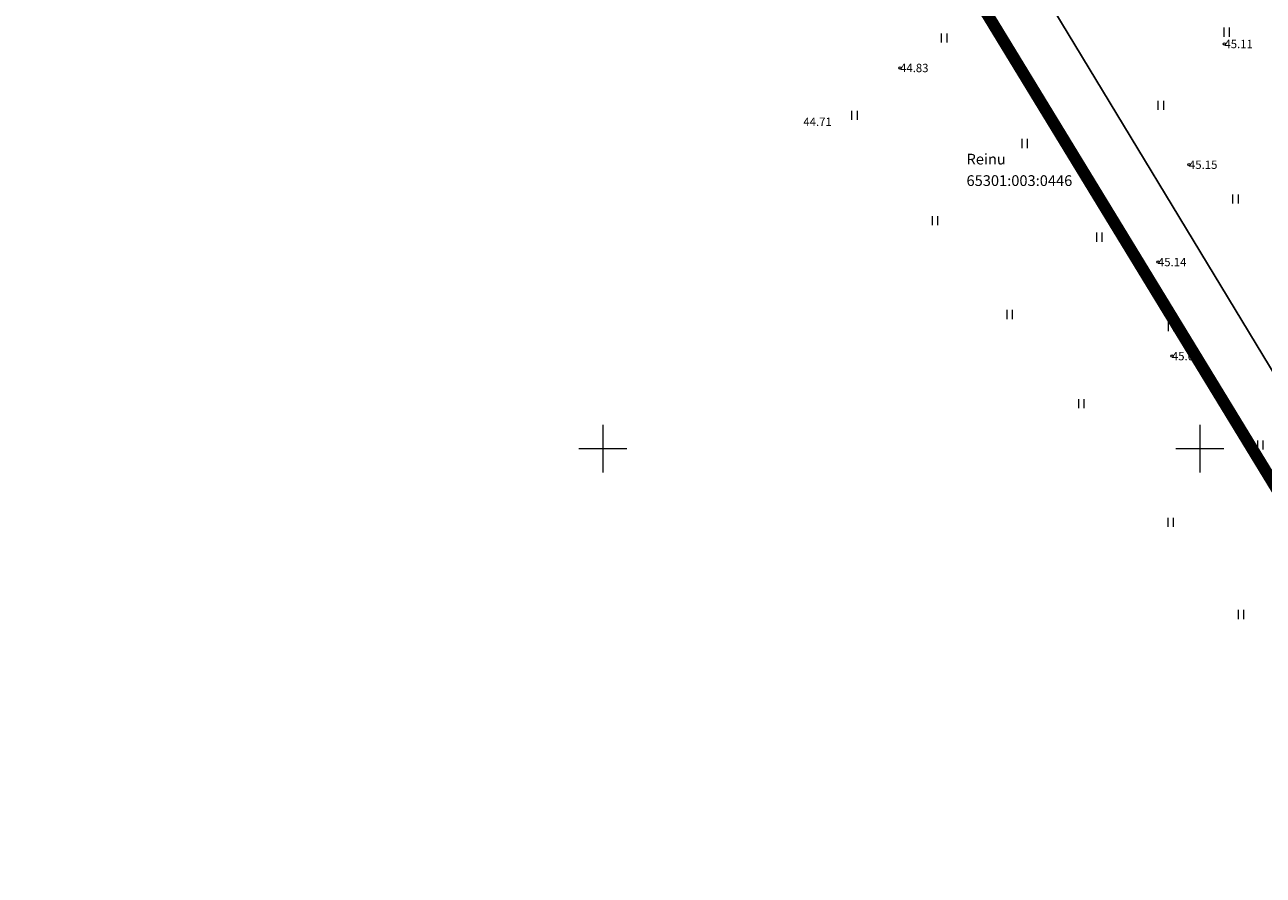
# Model space of a CAD drawing. Units: metres. Extents: x 551976 to 552839, y 6578534 to 6579247.
# Drawn here: x 552202 to 552305, y 6578764 to 6578836 of the extents above; entities that cross this region are included whole.
import ezdxf
from ezdxf.enums import TextEntityAlignment as Align

# ---------------------------------------------------------------- set-up
doc = ezdxf.new("R2010")
doc.units = ezdxf.units.M
doc.linetypes.add('CENTER', pattern=[2, 1.25, -0.25, 0.25, -0.25])
doc.linetypes.add('KATASTRIPIIR', pattern=[0.02, 0.01, 0.01])
for name, color, linetype, lineweight in [('00_planeeritava ala piir', 7, 'Continuous', 5), ('HALJASTUS', 251, 'Continuous', 9), ('KORGUS-EH2000', 251, 'Continuous', 9), ('PIIR', 32, 'Continuous', 9), ('VORK', 7, 'Continuous', 9)]:
    doc.layers.add(name, color=color, linetype=linetype, lineweight=lineweight)
doc.styles.add('Style-INTL_ISO', font='INTL_ISO.shx')
doc.styles.add('Style-INTL_ISO_ITALIC', font='INTL_ISO_ITALIC.shx')

# ---------------------------------------------------------------- blocks, each defined once
blk = doc.blocks.new('RING02_7')
at = {"layer": 'KORGUS-EH2000', "color": 32, "lineweight": 0}
blk.add_circle((0, 0), 0.2, dxfattribs=at)
blk = doc.blocks.new('HEIN_1')
at = {"layer": 'HALJASTUS', "linetype": 'Continuous', "lineweight": 0}
for p, q in [((-0.46, 0.76), (-0.46, -0.76)), ((0.46, 0.76), (0.46, -0.76))]:
    blk.add_line(p, q, dxfattribs=at)
blk = doc.blocks.new('VKORIS_1')
at = {"layer": 'VORK', "linetype": 'Continuous', "lineweight": 0}
for p, q in [((0, 4), (0, -4)), ((-4, 0), (4, 0))]:
    blk.add_line(p, q, dxfattribs=at)

msp = doc.modelspace()

# ---------------------------------------------------------------- linework, layer by layer
at = {"layer": '00_planeeritava ala piir', "color": 230, "linetype": 'CENTER', "ltscale": 5, "const_width": 1}
msp.add_lwpolyline([(552256.52, 6578909.73), (552296.67, 6578843.44), (552347.82, 6578875.48), (552378.79, 6578807.06), (552322.05, 6578771), (552244.62, 6578898.07)], close=True, dxfattribs=at)
at = {"layer": 'PIIR', "color": 240, "linetype": 'KATASTRIPIIR', "lineweight": 0, "ltscale": 0.5}
msp.add_lwpolyline([(552251.1, 6578897.38), (552255.5, 6578901.7), (552294.98, 6578836.47), (552345.56, 6578868.35), (552372.46, 6578808.95), (552323.35, 6578778), (552251.1, 6578897.38)], close=True, dxfattribs=at)
msp.add_lwpolyline([(552054.2, 6578744.55), (552052.87, 6578766.12), (552049.35, 6578784.86), (552042.03, 6578799.62), (552032.6, 6578810.35), (552032.6, 6578810.35), (552159.34, 6578875.56), (552175.46, 6578882.06), (552242.98, 6578898.24), (552251.1, 6578897.38), (552323.35, 6578778), (552372.46, 6578808.95), (552401.28, 6578827.2), (552406.64, 6578830.37), (552427.11, 6578673.98)], dxfattribs=at)

# ---------------------------------------------------------------- block references
at = {"layer": 'HALJASTUS', "linetype": 'Continuous', "lineweight": 0, "xscale": 0.5, "yscale": 0.5}
for p in [(552302.24, 6578834.9), (552278.57, 6578834.41), (552296.72, 6578828.76), (552271.06, 6578827.93), (552285.31, 6578825.57), (552302.97, 6578820.91), (552277.8, 6578819.1), (552291.57, 6578817.72), (552284.06, 6578811.24), (552297.58, 6578810.23), (552290.07, 6578803.76), (552305.06, 6578800.29), (552297.55, 6578793.82), (552303.43, 6578786.09)]:
    msp.add_blockref('HEIN_1', p, dxfattribs=at)
at = {"layer": 'KORGUS-EH2000', "color": 251, "lineweight": 0, "xscale": 0.5, "yscale": 0.5}
for p in [(552302.06, 6578833.91), (552274.89, 6578831.9), (552299.09, 6578823.79), (552296.49, 6578815.63), (552297.66, 6578807.75)]:
    msp.add_blockref('RING02_7', p, dxfattribs=at)
at = {"layer": 'VORK', "linetype": 'Continuous', "lineweight": 0, "xscale": 0.5, "yscale": 0.5}
for p in [(552250, 6578800), (552300, 6578800)]:
    msp.add_blockref('VKORIS_1', p, dxfattribs=at)

# ---------------------------------------------------------------- texts
at = {"layer": 'KORGUS-EH2000', "color": 251, "linetype": 'Continuous', "lineweight": 0, "style": 'Style-INTL_ISO_ITALIC'}
for s, p in [('45.11', (552302.06, 6578833.91)), ('44.83', (552274.89, 6578831.9)), ('44.71', (552266.79, 6578827.39)), ('45.15', (552299.09, 6578823.79)), ('45.14', (552296.49, 6578815.63)), ('45.01', (552297.66, 6578807.75))]:
    msp.add_text(s, height=0.7, dxfattribs=at).set_placement(p, align=Align.MIDDLE_LEFT)
at = {"layer": 'PIIR', "color": 240, "linetype": 'Continuous', "lineweight": 0, "style": 'Style-INTL_ISO'}
for s, p in [('Reinu', (552280.46, 6578824.26)), ('65301:003:0446', (552280.46, 6578822.46))]:
    msp.add_text(s, height=0.9, dxfattribs=at).set_placement(p, align=Align.MIDDLE_LEFT)

doc.saveas('drawing.dxf')
